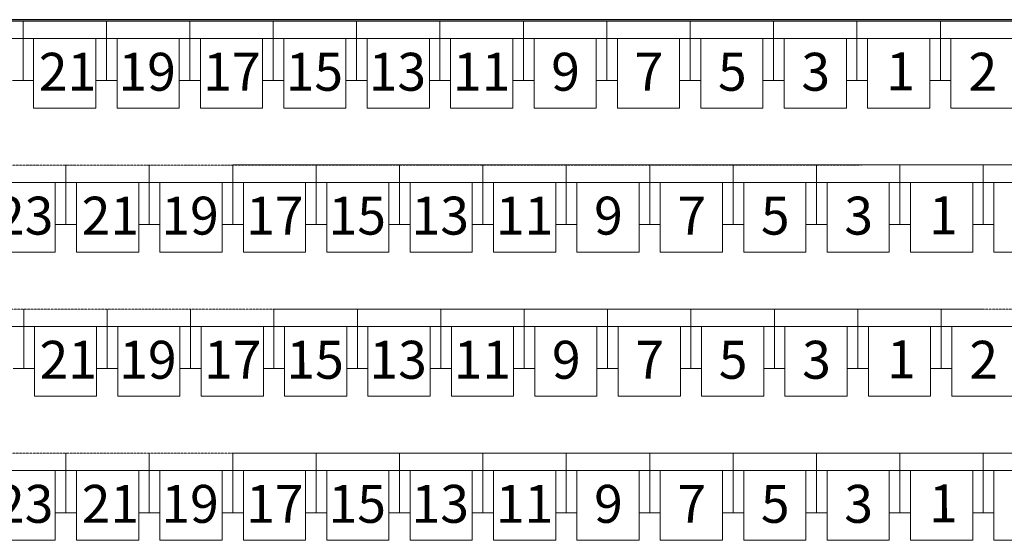
# Model space of a CAD drawing. Extents: x 51574 to 189892, y 29709 to 43496.
# Drawn here: x 152984 to 153634, y 32602 to 32945 of the extents above; entities that cross this region are included whole.
import ezdxf
from ezdxf.enums import TextEntityAlignment as Align

# ---------------------------------------------------------------- set-up
doc = ezdxf.new("R2010")
doc.units = 0
doc.linetypes.add('CACHEX2', pattern=[0.3, 0.2, -0.1])
doc.layers.add('. BET.S - MURS', color=5, linetype='CONTINUOUS')
for name, color, linetype, lineweight in [('08_TEXTES', 7, 'CONTINUOUS', 9), ('SC-gradins cp', 7, 'CONTINUOUS', 9), ('SC_sièges', 242, 'CONTINUOUS', 15)]:
    doc.layers.add(name, color=color, linetype=linetype, lineweight=lineweight)
doc.styles.add('ARIAL', font='ARIALN.TTF', dxfattribs={"height": 20})

msp = doc.modelspace()

# ---------------------------------------------------------------- linework, layer by layer
at = {"layer": '. BET.S - MURS', "color": 7, "ltscale": 0.4}
msp.add_line((154541.061, 32944.803), (152653.327, 32944.803), dxfattribs=at)
at = {"layer": 'SC-gradins cp', "linetype": 'CACHEX2', "ltscale": 0.5}
for p, q in [((154503.784, 32849.225), (152879.149, 32848.875)), ((154398.739, 32849.203), (152879.149, 32848.875)), ((154472.85, 32754.029), (152715.156, 32754.029)), ((154367.813, 32754.029), (152815.257, 32754.029)), ((154441.981, 32659.029), (152746.108, 32659.029)), ((154336.943, 32659.029), (152846.014, 32659.029)), ((154059.955, 32659.029), (153124.955, 32659.029)), ((154059.955, 32659.029), (153124.955, 32659.029))]:
    msp.add_line(p, q, dxfattribs=at)
at = {"layer": 'SC_sièges', "linetype": 'Continuous'}
for p, q in [((152986.649, 32943.882), (152931.649, 32943.882)), ((152986.649, 32904.674), (152986.649, 32943.882)), ((152986.649, 32904.674), (152986.649, 32943.882)), ((152986.649, 32904.674), (152986.649, 32943.882)), ((152986.649, 32904.674), (152986.649, 32943.882)), ((153041.649, 32943.882), (152986.649, 32943.882)), ((153041.649, 32904.674), (153041.649, 32943.882)), ((153041.649, 32904.674), (153041.649, 32943.882)), ((153041.649, 32904.674), (153041.649, 32943.882)), ((153041.649, 32904.674), (153041.649, 32943.882)), ((153096.649, 32943.882), (153041.649, 32943.882)), ((153151.649, 32943.882), (153096.649, 32943.882)), ((153096.649, 32904.674), (153096.649, 32943.882)), ((153096.649, 32904.674), (153096.649, 32943.882)), ((153151.649, 32943.882), (153096.649, 32943.882)), ((153096.649, 32904.674), (153096.649, 32943.882)), ((153096.649, 32904.674), (153096.649, 32943.882)), ((153206.649, 32943.882), (153151.649, 32943.882)), ((153151.649, 32904.674), (153151.649, 32943.882)), ((153151.649, 32904.674), (153151.649, 32943.882)), ((153206.649, 32943.882), (153151.649, 32943.882)), ((153151.649, 32904.674), (153151.649, 32943.882)), ((153151.649, 32904.674), (153151.649, 32943.882)), ((153206.649, 32904.674), (153206.649, 32943.882)), ((153261.649, 32943.882), (153206.649, 32943.882)), ((153206.649, 32904.674), (153206.649, 32943.882)), ((153206.649, 32904.674), (153206.649, 32943.882)), ((153261.649, 32943.882), (153206.649, 32943.882)), ((153206.649, 32904.674), (153206.649, 32943.882)), ((153316.649, 32943.882), (153261.649, 32943.882)), ((153261.649, 32904.674), (153261.649, 32943.882)), ((153261.649, 32904.674), (153261.649, 32943.882)), ((153316.649, 32943.882), (153261.649, 32943.882)), ((153261.649, 32904.674), (153261.649, 32943.882)), ((153261.649, 32904.674), (153261.649, 32943.882)), ((153371.649, 32943.882), (153316.649, 32943.882)), ((153316.649, 32904.674), (153316.649, 32943.882)), ((153316.649, 32904.674), (153316.649, 32943.882)), ((153371.649, 32943.882), (153316.649, 32943.882)), ((153316.649, 32904.674), (153316.649, 32943.882)), ((153316.649, 32904.674), (153316.649, 32943.882)), ((153426.649, 32943.882), (153371.649, 32943.882)), ((153371.649, 32904.674), (153371.649, 32943.882)), ((153371.649, 32904.674), (153371.649, 32943.882)), ((153426.649, 32943.882), (153371.649, 32943.882)), ((153371.649, 32904.674), (153371.649, 32943.882)), ((153371.649, 32904.674), (153371.649, 32943.882)), ((153426.649, 32904.674), (153426.649, 32943.882)), ((153481.649, 32943.882), (153426.649, 32943.882)), ((153426.649, 32904.674), (153426.649, 32943.882)), ((153426.649, 32904.674), (153426.649, 32943.882)), ((153481.649, 32943.882), (153426.649, 32943.882)), ((153426.649, 32904.674), (153426.649, 32943.882)), ((153536.649, 32943.882), (153481.649, 32943.882)), ((153481.649, 32904.674), (153481.649, 32943.882)), ((153481.649, 32904.674), (153481.649, 32943.882)), ((153536.649, 32943.882), (153481.649, 32943.882)), ((153481.649, 32904.674), (153481.649, 32943.882)), ((153481.649, 32904.674), (153481.649, 32943.882)), ((153536.649, 32943.882), (153536.649, 32904.674)), ((153591.649, 32943.882), (153536.649, 32943.882)), ((153536.649, 32904.674), (153536.649, 32943.882)), ((153536.649, 32904.674), (153536.649, 32943.882)), ((153536.649, 32943.882), (153536.649, 32904.674)), ((153591.649, 32943.882), (153536.649, 32943.882)), ((153536.649, 32904.674), (153536.649, 32943.882)), ((153536.649, 32904.674), (153536.649, 32943.882)), ((153646.649, 32943.882), (153591.649, 32943.882)), ((153591.649, 32904.674), (153591.649, 32943.882)), ((153591.649, 32904.674), (153591.649, 32943.882)), ((153591.649, 32943.882), (153591.649, 32904.674)), ((153646.649, 32943.882), (153591.649, 32943.882)), ((153591.649, 32904.674), (153591.649, 32943.882)), ((153591.649, 32904.674), (153591.649, 32943.882)), ((153591.649, 32943.882), (153591.649, 32904.674)), ((152986.649, 32932.405), (152931.649, 32932.405)), ((152986.649, 32932.405), (152931.649, 32932.405)), ((153041.649, 32932.405), (152986.649, 32932.405)), ((153041.649, 32932.405), (152986.649, 32932.405)), ((152993.649, 32886.462), (152993.649, 32932.405)), ((152993.649, 32886.462), (152993.649, 32932.405)), ((153034.649, 32886.462), (153034.649, 32932.405)), ((153034.649, 32886.462), (153034.649, 32932.405)), ((153096.649, 32932.405), (153041.649, 32932.405)), ((153096.649, 32932.405), (153041.649, 32932.405)), ((153048.649, 32886.462), (153048.649, 32932.405)), ((153048.649, 32886.462), (153048.649, 32932.405)), ((153089.649, 32886.462), (153089.649, 32932.405)), ((153089.649, 32886.462), (153089.649, 32932.405)), ((153151.649, 32932.405), (153096.649, 32932.405)), ((153151.649, 32932.405), (153096.649, 32932.405)), ((153103.649, 32886.462), (153103.649, 32932.405)), ((153103.649, 32886.462), (153103.649, 32932.405)), ((153144.649, 32886.462), (153144.649, 32932.405)), ((153144.649, 32886.462), (153144.649, 32932.405)), ((153206.649, 32932.405), (153151.649, 32932.405)), ((153206.649, 32932.405), (153151.649, 32932.405)), ((153158.649, 32886.462), (153158.649, 32932.405)), ((153158.649, 32886.462), (153158.649, 32932.405)), ((153199.649, 32886.462), (153199.649, 32932.405)), ((153199.649, 32886.462), (153199.649, 32932.405)), ((153261.649, 32932.405), (153206.649, 32932.405)), ((153261.649, 32932.405), (153206.649, 32932.405)), ((153213.649, 32886.462), (153213.649, 32932.405)), ((153213.649, 32886.462), (153213.649, 32932.405)), ((153254.649, 32886.462), (153254.649, 32932.405)), ((153254.649, 32886.462), (153254.649, 32932.405)), ((153316.649, 32932.405), (153261.649, 32932.405)), ((153316.649, 32932.405), (153261.649, 32932.405)), ((153268.649, 32886.462), (153268.649, 32932.405)), ((153268.649, 32886.462), (153268.649, 32932.405)), ((153309.649, 32886.462), (153309.649, 32932.405)), ((153309.649, 32886.462), (153309.649, 32932.405)), ((153371.649, 32932.405), (153316.649, 32932.405)), ((153371.649, 32932.405), (153316.649, 32932.405)), ((153323.649, 32886.462), (153323.649, 32932.405)), ((153323.649, 32886.462), (153323.649, 32932.405)), ((153364.649, 32886.462), (153364.649, 32932.405)), ((153364.649, 32886.462), (153364.649, 32932.405)), ((153426.649, 32932.405), (153371.649, 32932.405)), ((153426.649, 32932.405), (153371.649, 32932.405)), ((153378.649, 32886.462), (153378.649, 32932.405)), ((153378.649, 32886.462), (153378.649, 32932.405)), ((153419.649, 32886.462), (153419.649, 32932.405)), ((153419.649, 32886.462), (153419.649, 32932.405)), ((153481.649, 32932.405), (153426.649, 32932.405)), ((153481.649, 32932.405), (153426.649, 32932.405)), ((153433.649, 32886.462), (153433.649, 32932.405)), ((153433.649, 32886.462), (153433.649, 32932.405)), ((153474.649, 32886.462), (153474.649, 32932.405)), ((153474.649, 32886.462), (153474.649, 32932.405)), ((153536.649, 32932.405), (153481.649, 32932.405)), ((153536.649, 32932.405), (153481.649, 32932.405)), ((153488.649, 32886.462), (153488.649, 32932.405)), ((153488.649, 32886.462), (153488.649, 32932.405)), ((153529.649, 32886.462), (153529.649, 32932.405)), ((153529.649, 32886.462), (153529.649, 32932.405)), ((153591.649, 32932.405), (153536.649, 32932.405)), ((153591.649, 32932.405), (153536.649, 32932.405)), ((153543.649, 32886.462), (153543.649, 32932.405)), ((153543.649, 32886.462), (153543.649, 32932.405)), ((153584.649, 32886.462), (153584.649, 32932.405)), ((153584.649, 32886.462), (153584.649, 32932.405)), ((153646.649, 32932.405), (153591.649, 32932.405)), ((153646.649, 32932.405), (153591.649, 32932.405)), ((153598.649, 32886.462), (153598.649, 32932.405)), ((153598.649, 32886.462), (153598.649, 32932.405)), ((152986.649, 32904.674), (152979.649, 32904.674)), ((152986.649, 32904.674), (152979.649, 32904.674)), ((152993.649, 32904.674), (152986.649, 32904.674)), ((152993.649, 32904.674), (152986.649, 32904.674)), ((153041.649, 32904.674), (153034.649, 32904.674)), ((153041.649, 32904.674), (153034.649, 32904.674)), ((153048.649, 32904.674), (153041.649, 32904.674)), ((153048.649, 32904.674), (153041.649, 32904.674)), ((153096.649, 32904.674), (153089.649, 32904.674)), ((153096.649, 32904.674), (153089.649, 32904.674)), ((153103.649, 32904.674), (153096.649, 32904.674)), ((153103.649, 32904.674), (153096.649, 32904.674)), ((153151.649, 32904.674), (153144.649, 32904.674)), ((153151.649, 32904.674), (153144.649, 32904.674)), ((153158.649, 32904.674), (153151.649, 32904.674)), ((153158.649, 32904.674), (153151.649, 32904.674)), ((153206.649, 32904.674), (153199.649, 32904.674)), ((153206.649, 32904.674), (153199.649, 32904.674)), ((153213.649, 32904.674), (153206.649, 32904.674)), ((153213.649, 32904.674), (153206.649, 32904.674)), ((153261.649, 32904.674), (153254.649, 32904.674)), ((153261.649, 32904.674), (153254.649, 32904.674)), ((153268.649, 32904.674), (153261.649, 32904.674)), ((153268.649, 32904.674), (153261.649, 32904.674)), ((153316.649, 32904.674), (153309.649, 32904.674)), ((153316.649, 32904.674), (153309.649, 32904.674)), ((153323.649, 32904.674), (153316.649, 32904.674)), ((153323.649, 32904.674), (153316.649, 32904.674)), ((153371.649, 32904.674), (153364.649, 32904.674)), ((153371.649, 32904.674), (153364.649, 32904.674)), ((153378.649, 32904.674), (153371.649, 32904.674)), ((153378.649, 32904.674), (153371.649, 32904.674)), ((153426.649, 32904.674), (153419.649, 32904.674)), ((153426.649, 32904.674), (153419.649, 32904.674)), ((153433.649, 32904.674), (153426.649, 32904.674)), ((153433.649, 32904.674), (153426.649, 32904.674)), ((153481.649, 32904.674), (153474.649, 32904.674)), ((153481.649, 32904.674), (153474.649, 32904.674)), ((153488.649, 32904.674), (153481.649, 32904.674)), ((153488.649, 32904.674), (153481.649, 32904.674)), ((153536.649, 32904.674), (153529.649, 32904.674)), ((153536.649, 32904.674), (153529.649, 32904.674)), ((153543.649, 32904.674), (153536.649, 32904.674)), ((153543.649, 32904.674), (153536.649, 32904.674)), ((153591.649, 32904.674), (153584.649, 32904.674)), ((153591.649, 32904.674), (153584.649, 32904.674)), ((153598.649, 32904.674), (153591.649, 32904.674)), ((153598.649, 32904.674), (153591.649, 32904.674)), ((153034.649, 32886.462), (152993.649, 32886.462)), ((153034.649, 32886.462), (152993.649, 32886.462)), ((153089.649, 32886.462), (153048.649, 32886.462)), ((153089.649, 32886.462), (153048.649, 32886.462)), ((153144.649, 32886.462), (153103.649, 32886.462)), ((153144.649, 32886.462), (153103.649, 32886.462)), ((153199.649, 32886.462), (153158.649, 32886.462)), ((153199.649, 32886.462), (153158.649, 32886.462)), ((153254.649, 32886.462), (153213.649, 32886.462)), ((153254.649, 32886.462), (153213.649, 32886.462)), ((153309.649, 32886.462), (153268.649, 32886.462)), ((153309.649, 32886.462), (153268.649, 32886.462)), ((153364.649, 32886.462), (153323.649, 32886.462)), ((153364.649, 32886.462), (153323.649, 32886.462)), ((153419.649, 32886.462), (153378.649, 32886.462)), ((153419.649, 32886.462), (153378.649, 32886.462)), ((153474.649, 32886.462), (153433.649, 32886.462)), ((153474.649, 32886.462), (153433.649, 32886.462)), ((153529.649, 32886.462), (153488.649, 32886.462)), ((153529.649, 32886.462), (153488.649, 32886.462)), ((153584.649, 32886.462), (153543.649, 32886.462)), ((153584.649, 32886.462), (153543.649, 32886.462)), ((153639.649, 32886.462), (153598.649, 32886.462)), ((153639.649, 32886.462), (153598.649, 32886.462)), ((153014.954, 32809.816), (153014.954, 32849.023)), ((153014.954, 32809.816), (153014.954, 32849.023)), ((153014.954, 32809.816), (153014.954, 32849.023)), ((153014.954, 32809.816), (153014.954, 32849.023)), ((153069.954, 32809.816), (153069.954, 32849.023)), ((153069.954, 32809.816), (153069.954, 32849.023)), ((153069.954, 32809.816), (153069.954, 32849.023)), ((153069.954, 32809.816), (153069.954, 32849.023)), ((153179.954, 32849.023), (153124.954, 32849.023)), ((153124.954, 32809.816), (153124.954, 32849.023)), ((153124.954, 32809.816), (153124.954, 32849.023)), ((153179.954, 32849.023), (153124.954, 32849.023)), ((153124.954, 32809.816), (153124.954, 32849.023)), ((153124.954, 32809.816), (153124.954, 32849.023)), ((153234.954, 32849.023), (153179.954, 32849.023)), ((153179.954, 32809.816), (153179.954, 32849.023)), ((153179.954, 32809.816), (153179.954, 32849.023)), ((153234.954, 32849.023), (153179.954, 32849.023)), ((153179.954, 32809.816), (153179.954, 32849.023)), ((153179.954, 32809.816), (153179.954, 32849.023)), ((153234.954, 32809.816), (153234.954, 32849.023)), ((153289.954, 32849.023), (153234.954, 32849.023)), ((153234.954, 32809.816), (153234.954, 32849.023)), ((153234.954, 32809.816), (153234.954, 32849.023)), ((153289.954, 32849.023), (153234.954, 32849.023)), ((153234.954, 32809.816), (153234.954, 32849.023)), ((153344.954, 32849.023), (153289.954, 32849.023)), ((153289.954, 32809.816), (153289.954, 32849.023)), ((153289.954, 32809.816), (153289.954, 32849.023)), ((153344.954, 32849.023), (153289.954, 32849.023)), ((153289.954, 32809.816), (153289.954, 32849.023)), ((153289.954, 32809.816), (153289.954, 32849.023)), ((153399.954, 32849.023), (153344.954, 32849.023)), ((153344.954, 32809.816), (153344.954, 32849.023)), ((153344.954, 32809.816), (153344.954, 32849.023)), ((153399.954, 32849.023), (153344.954, 32849.023)), ((153344.954, 32809.816), (153344.954, 32849.023)), ((153344.954, 32809.816), (153344.954, 32849.023)), ((153454.954, 32849.023), (153399.954, 32849.023)), ((153399.954, 32809.816), (153399.954, 32849.023)), ((153399.954, 32809.816), (153399.954, 32849.023)), ((153454.954, 32849.023), (153399.954, 32849.023)), ((153399.954, 32809.816), (153399.954, 32849.023)), ((153399.954, 32809.816), (153399.954, 32849.023)), ((153454.954, 32809.816), (153454.954, 32849.023)), ((153509.954, 32849.023), (153454.954, 32849.023)), ((153454.954, 32809.816), (153454.954, 32849.023)), ((153454.954, 32809.816), (153454.954, 32849.023)), ((153509.954, 32849.023), (153454.954, 32849.023)), ((153454.954, 32809.816), (153454.954, 32849.023)), ((153564.954, 32849.023), (153509.954, 32849.023)), ((153509.954, 32809.816), (153509.954, 32849.023)), ((153509.954, 32809.816), (153509.954, 32849.023)), ((153564.954, 32849.023), (153509.954, 32849.023)), ((153509.954, 32809.816), (153509.954, 32849.023)), ((153509.954, 32809.816), (153509.954, 32849.023)), ((153564.954, 32849.023), (153564.954, 32809.816)), ((153619.954, 32849.023), (153564.954, 32849.023)), ((153564.954, 32809.816), (153564.954, 32849.023)), ((153564.954, 32809.816), (153564.954, 32849.023)), ((153564.954, 32849.023), (153564.954, 32809.816)), ((153619.954, 32849.023), (153564.954, 32849.023)), ((153564.954, 32809.816), (153564.954, 32849.023)), ((153564.954, 32809.816), (153564.954, 32849.023)), ((153674.954, 32849.023), (153619.954, 32849.023)), ((153619.954, 32809.816), (153619.954, 32849.023)), ((153619.954, 32809.816), (153619.954, 32849.023)), ((153619.954, 32849.023), (153619.954, 32809.816)), ((153674.954, 32849.023), (153619.954, 32849.023)), ((153619.954, 32809.816), (153619.954, 32849.023)), ((153619.954, 32809.816), (153619.954, 32849.023)), ((153619.954, 32849.023), (153619.954, 32809.816)), ((153014.954, 32837.546), (152959.954, 32837.546)), ((153014.954, 32837.546), (152959.954, 32837.546)), ((153007.954, 32791.604), (153007.954, 32837.546)), ((153007.954, 32791.604), (153007.954, 32837.546)), ((153069.954, 32837.546), (153014.954, 32837.546)), ((153069.954, 32837.546), (153014.954, 32837.546)), ((153021.954, 32791.604), (153021.954, 32837.546)), ((153021.954, 32791.604), (153021.954, 32837.546)), ((153062.954, 32791.604), (153062.954, 32837.546)), ((153062.954, 32791.604), (153062.954, 32837.546)), ((153124.954, 32837.546), (153069.954, 32837.546)), ((153124.954, 32837.546), (153069.954, 32837.546)), ((153076.954, 32791.604), (153076.954, 32837.546)), ((153076.954, 32791.604), (153076.954, 32837.546)), ((153117.954, 32791.604), (153117.954, 32837.546)), ((153117.954, 32791.604), (153117.954, 32837.546)), ((153179.954, 32837.546), (153124.954, 32837.546)), ((153179.954, 32837.546), (153124.954, 32837.546)), ((153131.954, 32791.604), (153131.954, 32837.546)), ((153131.954, 32791.604), (153131.954, 32837.546)), ((153172.954, 32791.604), (153172.954, 32837.546)), ((153172.954, 32791.604), (153172.954, 32837.546)), ((153234.954, 32837.546), (153179.954, 32837.546)), ((153234.954, 32837.546), (153179.954, 32837.546)), ((153186.954, 32791.604), (153186.954, 32837.546)), ((153186.954, 32791.604), (153186.954, 32837.546)), ((153227.954, 32791.604), (153227.954, 32837.546)), ((153227.954, 32791.604), (153227.954, 32837.546)), ((153289.954, 32837.546), (153234.954, 32837.546)), ((153289.954, 32837.546), (153234.954, 32837.546)), ((153241.954, 32791.604), (153241.954, 32837.546)), ((153241.954, 32791.604), (153241.954, 32837.546)), ((153282.954, 32791.604), (153282.954, 32837.546)), ((153282.954, 32791.604), (153282.954, 32837.546)), ((153344.954, 32837.546), (153289.954, 32837.546)), ((153344.954, 32837.546), (153289.954, 32837.546)), ((153296.954, 32791.604), (153296.954, 32837.546)), ((153296.954, 32791.604), (153296.954, 32837.546)), ((153337.954, 32791.604), (153337.954, 32837.546)), ((153337.954, 32791.604), (153337.954, 32837.546)), ((153399.954, 32837.546), (153344.954, 32837.546)), ((153399.954, 32837.546), (153344.954, 32837.546)), ((153351.954, 32791.604), (153351.954, 32837.546)), ((153351.954, 32791.604), (153351.954, 32837.546)), ((153392.954, 32791.604), (153392.954, 32837.546)), ((153392.954, 32791.604), (153392.954, 32837.546)), ((153454.954, 32837.546), (153399.954, 32837.546)), ((153454.954, 32837.546), (153399.954, 32837.546)), ((153406.954, 32791.604), (153406.954, 32837.546)), ((153406.954, 32791.604), (153406.954, 32837.546)), ((153447.954, 32791.604), (153447.954, 32837.546)), ((153447.954, 32791.604), (153447.954, 32837.546)), ((153509.954, 32837.546), (153454.954, 32837.546)), ((153509.954, 32837.546), (153454.954, 32837.546)), ((153461.954, 32791.604), (153461.954, 32837.546)), ((153461.954, 32791.604), (153461.954, 32837.546)), ((153502.954, 32791.604), (153502.954, 32837.546)), ((153502.954, 32791.604), (153502.954, 32837.546)), ((153564.954, 32837.546), (153509.954, 32837.546)), ((153564.954, 32837.546), (153509.954, 32837.546)), ((153516.954, 32791.604), (153516.954, 32837.546)), ((153516.954, 32791.604), (153516.954, 32837.546)), ((153557.954, 32791.604), (153557.954, 32837.546)), ((153557.954, 32791.604), (153557.954, 32837.546)), ((153619.954, 32837.546), (153564.954, 32837.546)), ((153619.954, 32837.546), (153564.954, 32837.546)), ((153571.954, 32791.604), (153571.954, 32837.546)), ((153571.954, 32791.604), (153571.954, 32837.546)), ((153612.954, 32791.604), (153612.954, 32837.546)), ((153612.954, 32791.604), (153612.954, 32837.546)), ((153674.954, 32837.546), (153619.954, 32837.546)), ((153674.954, 32837.546), (153619.954, 32837.546)), ((153626.954, 32791.604), (153626.954, 32837.546)), ((153626.954, 32791.604), (153626.954, 32837.546)), ((153014.954, 32809.816), (153007.954, 32809.816)), ((153014.954, 32809.816), (153007.954, 32809.816)), ((153021.954, 32809.816), (153014.954, 32809.816)), ((153021.954, 32809.816), (153014.954, 32809.816)), ((153069.954, 32809.816), (153062.954, 32809.816)), ((153069.954, 32809.816), (153062.954, 32809.816)), ((153076.954, 32809.816), (153069.954, 32809.816)), ((153076.954, 32809.816), (153069.954, 32809.816)), ((153124.954, 32809.816), (153117.954, 32809.816)), ((153124.954, 32809.816), (153117.954, 32809.816)), ((153131.954, 32809.816), (153124.954, 32809.816)), ((153131.954, 32809.816), (153124.954, 32809.816)), ((153179.954, 32809.816), (153172.954, 32809.816)), ((153179.954, 32809.816), (153172.954, 32809.816)), ((153186.954, 32809.816), (153179.954, 32809.816)), ((153186.954, 32809.816), (153179.954, 32809.816)), ((153234.954, 32809.816), (153227.954, 32809.816)), ((153234.954, 32809.816), (153227.954, 32809.816)), ((153241.954, 32809.816), (153234.954, 32809.816)), ((153241.954, 32809.816), (153234.954, 32809.816)), ((153289.954, 32809.816), (153282.954, 32809.816)), ((153289.954, 32809.816), (153282.954, 32809.816)), ((153296.954, 32809.816), (153289.954, 32809.816)), ((153296.954, 32809.816), (153289.954, 32809.816)), ((153344.954, 32809.816), (153337.954, 32809.816)), ((153344.954, 32809.816), (153337.954, 32809.816)), ((153351.954, 32809.816), (153344.954, 32809.816)), ((153351.954, 32809.816), (153344.954, 32809.816)), ((153399.954, 32809.816), (153392.954, 32809.816)), ((153399.954, 32809.816), (153392.954, 32809.816)), ((153406.954, 32809.816), (153399.954, 32809.816)), ((153406.954, 32809.816), (153399.954, 32809.816)), ((153454.954, 32809.816), (153447.954, 32809.816)), ((153454.954, 32809.816), (153447.954, 32809.816)), ((153461.954, 32809.816), (153454.954, 32809.816)), ((153461.954, 32809.816), (153454.954, 32809.816)), ((153509.954, 32809.816), (153502.954, 32809.816)), ((153509.954, 32809.816), (153502.954, 32809.816)), ((153516.954, 32809.816), (153509.954, 32809.816)), ((153516.954, 32809.816), (153509.954, 32809.816)), ((153564.954, 32809.816), (153557.954, 32809.816)), ((153564.954, 32809.816), (153557.954, 32809.816)), ((153571.954, 32809.816), (153564.954, 32809.816)), ((153571.954, 32809.816), (153564.954, 32809.816)), ((153619.954, 32809.816), (153612.954, 32809.816)), ((153619.954, 32809.816), (153612.954, 32809.816)), ((153626.954, 32809.816), (153619.954, 32809.816)), ((153626.954, 32809.816), (153619.954, 32809.816)), ((153007.954, 32791.604), (152966.954, 32791.604)), ((153007.954, 32791.604), (152966.954, 32791.604)), ((153062.954, 32791.604), (153021.954, 32791.604)), ((153062.954, 32791.604), (153021.954, 32791.604)), ((153117.954, 32791.604), (153076.954, 32791.604)), ((153117.954, 32791.604), (153076.954, 32791.604)), ((153172.954, 32791.604), (153131.954, 32791.604)), ((153172.954, 32791.604), (153131.954, 32791.604)), ((153227.954, 32791.604), (153186.954, 32791.604)), ((153227.954, 32791.604), (153186.954, 32791.604)), ((153282.954, 32791.604), (153241.954, 32791.604)), ((153282.954, 32791.604), (153241.954, 32791.604)), ((153337.954, 32791.604), (153296.954, 32791.604)), ((153337.954, 32791.604), (153296.954, 32791.604)), ((153392.954, 32791.604), (153351.954, 32791.604)), ((153392.954, 32791.604), (153351.954, 32791.604)), ((153447.954, 32791.604), (153406.954, 32791.604)), ((153447.954, 32791.604), (153406.954, 32791.604)), ((153502.954, 32791.604), (153461.954, 32791.604)), ((153502.954, 32791.604), (153461.954, 32791.604)), ((153557.954, 32791.604), (153516.954, 32791.604)), ((153557.954, 32791.604), (153516.954, 32791.604)), ((153612.954, 32791.604), (153571.954, 32791.604)), ((153612.954, 32791.604), (153571.954, 32791.604)), ((153667.954, 32791.604), (153626.954, 32791.604)), ((153667.954, 32791.604), (153626.954, 32791.604)), ((152987.166, 32714.809), (152987.166, 32754.016)), ((152987.166, 32714.809), (152987.166, 32754.016)), ((152987.166, 32714.809), (152987.166, 32754.016)), ((152987.166, 32714.809), (152987.166, 32754.016)), ((153042.166, 32714.809), (153042.166, 32754.016)), ((153042.166, 32714.809), (153042.166, 32754.016)), ((153042.166, 32714.809), (153042.166, 32754.016)), ((153042.166, 32714.809), (153042.166, 32754.016)), ((153097.166, 32714.809), (153097.166, 32754.016)), ((153097.166, 32714.809), (153097.166, 32754.016)), ((153097.166, 32714.809), (153097.166, 32754.016)), ((153097.166, 32714.809), (153097.166, 32754.016)), ((153207.166, 32754.016), (153152.166, 32754.016)), ((153152.166, 32714.809), (153152.166, 32754.016)), ((153152.166, 32714.809), (153152.166, 32754.016)), ((153207.166, 32754.016), (153152.166, 32754.016)), ((153152.166, 32714.809), (153152.166, 32754.016)), ((153152.166, 32714.809), (153152.166, 32754.016)), ((153262.166, 32754.016), (153207.166, 32754.016)), ((153207.166, 32714.809), (153207.166, 32754.016)), ((153207.166, 32714.809), (153207.166, 32754.016)), ((153262.166, 32754.016), (153207.166, 32754.016)), ((153207.166, 32714.809), (153207.166, 32754.016)), ((153207.166, 32714.809), (153207.166, 32754.016)), ((153262.166, 32714.809), (153262.166, 32754.016)), ((153317.166, 32754.016), (153262.166, 32754.016)), ((153262.166, 32714.809), (153262.166, 32754.016)), ((153262.166, 32714.809), (153262.166, 32754.016)), ((153317.166, 32754.016), (153262.166, 32754.016)), ((153262.166, 32714.809), (153262.166, 32754.016)), ((153372.166, 32754.016), (153317.166, 32754.016)), ((153317.166, 32714.809), (153317.166, 32754.016)), ((153317.166, 32714.809), (153317.166, 32754.016)), ((153372.166, 32754.016), (153317.166, 32754.016)), ((153317.166, 32714.809), (153317.166, 32754.016)), ((153317.166, 32714.809), (153317.166, 32754.016)), ((153427.166, 32754.016), (153372.166, 32754.016)), ((153372.166, 32714.809), (153372.166, 32754.016)), ((153372.166, 32714.809), (153372.166, 32754.016)), ((153427.166, 32754.016), (153372.166, 32754.016)), ((153372.166, 32714.809), (153372.166, 32754.016)), ((153372.166, 32714.809), (153372.166, 32754.016)), ((153482.166, 32754.016), (153427.166, 32754.016)), ((153427.166, 32714.809), (153427.166, 32754.016)), ((153427.166, 32714.809), (153427.166, 32754.016)), ((153482.166, 32754.016), (153427.166, 32754.016)), ((153427.166, 32714.809), (153427.166, 32754.016)), ((153427.166, 32714.809), (153427.166, 32754.016)), ((153482.166, 32714.809), (153482.166, 32754.016)), ((153537.166, 32754.016), (153482.166, 32754.016)), ((153482.166, 32714.809), (153482.166, 32754.016)), ((153482.166, 32714.809), (153482.166, 32754.016)), ((153537.166, 32754.016), (153482.166, 32754.016)), ((153482.166, 32714.809), (153482.166, 32754.016)), ((153592.166, 32754.016), (153537.166, 32754.016)), ((153537.166, 32714.809), (153537.166, 32754.016)), ((153537.166, 32714.809), (153537.166, 32754.016)), ((153592.166, 32754.016), (153537.166, 32754.016)), ((153537.166, 32714.809), (153537.166, 32754.016)), ((153537.166, 32714.809), (153537.166, 32754.016)), ((153619.955, 32754.029), (153564.955, 32754.029)), ((153619.955, 32754.029), (153564.955, 32754.029)), ((153592.166, 32754.016), (153592.166, 32714.809)), ((153592.166, 32714.809), (153592.166, 32754.016)), ((153592.166, 32714.809), (153592.166, 32754.016)), ((153592.166, 32754.016), (153592.166, 32714.809)), ((153592.166, 32714.809), (153592.166, 32754.016)), ((153592.166, 32714.809), (153592.166, 32754.016)), ((152987.166, 32742.539), (152932.166, 32742.539)), ((152987.166, 32742.539), (152932.166, 32742.539)), ((153042.166, 32742.539), (152987.166, 32742.539)), ((153042.166, 32742.539), (152987.166, 32742.539)), ((152994.166, 32696.597), (152994.166, 32742.539)), ((152994.166, 32696.597), (152994.166, 32742.539)), ((153035.166, 32696.597), (153035.166, 32742.539)), ((153035.166, 32696.597), (153035.166, 32742.539)), ((153097.166, 32742.539), (153042.166, 32742.539)), ((153097.166, 32742.539), (153042.166, 32742.539)), ((153049.166, 32696.597), (153049.166, 32742.539)), ((153049.166, 32696.597), (153049.166, 32742.539)), ((153090.166, 32696.597), (153090.166, 32742.539)), ((153090.166, 32696.597), (153090.166, 32742.539)), ((153152.166, 32742.539), (153097.166, 32742.539)), ((153152.166, 32742.539), (153097.166, 32742.539)), ((153104.166, 32696.597), (153104.166, 32742.539)), ((153104.166, 32696.597), (153104.166, 32742.539)), ((153145.166, 32696.597), (153145.166, 32742.539)), ((153145.166, 32696.597), (153145.166, 32742.539)), ((153207.166, 32742.539), (153152.166, 32742.539)), ((153207.166, 32742.539), (153152.166, 32742.539)), ((153159.166, 32696.597), (153159.166, 32742.539)), ((153159.166, 32696.597), (153159.166, 32742.539)), ((153200.166, 32696.597), (153200.166, 32742.539)), ((153200.166, 32696.597), (153200.166, 32742.539)), ((153262.166, 32742.539), (153207.166, 32742.539)), ((153262.166, 32742.539), (153207.166, 32742.539)), ((153214.166, 32696.597), (153214.166, 32742.539)), ((153214.166, 32696.597), (153214.166, 32742.539)), ((153255.166, 32696.597), (153255.166, 32742.539)), ((153255.166, 32696.597), (153255.166, 32742.539)), ((153317.166, 32742.539), (153262.166, 32742.539)), ((153317.166, 32742.539), (153262.166, 32742.539)), ((153269.166, 32696.597), (153269.166, 32742.539)), ((153269.166, 32696.597), (153269.166, 32742.539)), ((153310.166, 32696.597), (153310.166, 32742.539)), ((153310.166, 32696.597), (153310.166, 32742.539)), ((153372.166, 32742.539), (153317.166, 32742.539)), ((153372.166, 32742.539), (153317.166, 32742.539)), ((153324.166, 32696.597), (153324.166, 32742.539)), ((153324.166, 32696.597), (153324.166, 32742.539)), ((153365.166, 32696.597), (153365.166, 32742.539)), ((153365.166, 32696.597), (153365.166, 32742.539)), ((153427.166, 32742.539), (153372.166, 32742.539)), ((153427.166, 32742.539), (153372.166, 32742.539)), ((153379.166, 32696.597), (153379.166, 32742.539)), ((153379.166, 32696.597), (153379.166, 32742.539)), ((153420.166, 32696.597), (153420.166, 32742.539)), ((153420.166, 32696.597), (153420.166, 32742.539)), ((153482.166, 32742.539), (153427.166, 32742.539)), ((153482.166, 32742.539), (153427.166, 32742.539)), ((153434.166, 32696.597), (153434.166, 32742.539)), ((153434.166, 32696.597), (153434.166, 32742.539)), ((153475.166, 32696.597), (153475.166, 32742.539)), ((153475.166, 32696.597), (153475.166, 32742.539)), ((153537.166, 32742.539), (153482.166, 32742.539)), ((153537.166, 32742.539), (153482.166, 32742.539)), ((153489.166, 32696.597), (153489.166, 32742.539)), ((153489.166, 32696.597), (153489.166, 32742.539)), ((153530.166, 32696.597), (153530.166, 32742.539)), ((153530.166, 32696.597), (153530.166, 32742.539)), ((153592.166, 32742.539), (153537.166, 32742.539)), ((153592.166, 32742.539), (153537.166, 32742.539)), ((153544.166, 32696.597), (153544.166, 32742.539)), ((153544.166, 32696.597), (153544.166, 32742.539)), ((153585.166, 32696.597), (153585.166, 32742.539)), ((153585.166, 32696.597), (153585.166, 32742.539)), ((153647.166, 32742.539), (153592.166, 32742.539)), ((153647.166, 32742.539), (153592.166, 32742.539)), ((153599.166, 32696.597), (153599.166, 32742.539)), ((153599.166, 32696.597), (153599.166, 32742.539)), ((152987.166, 32714.809), (152980.166, 32714.809)), ((152987.166, 32714.809), (152980.166, 32714.809)), ((152994.166, 32714.809), (152987.166, 32714.809)), ((152994.166, 32714.809), (152987.166, 32714.809)), ((153042.166, 32714.809), (153035.166, 32714.809)), ((153042.166, 32714.809), (153035.166, 32714.809)), ((153049.166, 32714.809), (153042.166, 32714.809)), ((153049.166, 32714.809), (153042.166, 32714.809)), ((153097.166, 32714.809), (153090.166, 32714.809)), ((153097.166, 32714.809), (153090.166, 32714.809)), ((153104.166, 32714.809), (153097.166, 32714.809)), ((153104.166, 32714.809), (153097.166, 32714.809)), ((153152.166, 32714.809), (153145.166, 32714.809)), ((153152.166, 32714.809), (153145.166, 32714.809)), ((153159.166, 32714.809), (153152.166, 32714.809)), ((153159.166, 32714.809), (153152.166, 32714.809)), ((153207.166, 32714.809), (153200.166, 32714.809)), ((153207.166, 32714.809), (153200.166, 32714.809)), ((153214.166, 32714.809), (153207.166, 32714.809)), ((153214.166, 32714.809), (153207.166, 32714.809)), ((153262.166, 32714.809), (153255.166, 32714.809)), ((153262.166, 32714.809), (153255.166, 32714.809)), ((153269.166, 32714.809), (153262.166, 32714.809)), ((153269.166, 32714.809), (153262.166, 32714.809)), ((153317.166, 32714.809), (153310.166, 32714.809)), ((153317.166, 32714.809), (153310.166, 32714.809)), ((153324.166, 32714.809), (153317.166, 32714.809)), ((153324.166, 32714.809), (153317.166, 32714.809)), ((153372.166, 32714.809), (153365.166, 32714.809)), ((153372.166, 32714.809), (153365.166, 32714.809)), ((153379.166, 32714.809), (153372.166, 32714.809)), ((153379.166, 32714.809), (153372.166, 32714.809)), ((153427.166, 32714.809), (153420.166, 32714.809)), ((153427.166, 32714.809), (153420.166, 32714.809)), ((153434.166, 32714.809), (153427.166, 32714.809)), ((153434.166, 32714.809), (153427.166, 32714.809)), ((153482.166, 32714.809), (153475.166, 32714.809)), ((153482.166, 32714.809), (153475.166, 32714.809)), ((153489.166, 32714.809), (153482.166, 32714.809)), ((153489.166, 32714.809), (153482.166, 32714.809)), ((153537.166, 32714.809), (153530.166, 32714.809)), ((153537.166, 32714.809), (153530.166, 32714.809)), ((153544.166, 32714.809), (153537.166, 32714.809)), ((153544.166, 32714.809), (153537.166, 32714.809)), ((153592.166, 32714.809), (153585.166, 32714.809)), ((153592.166, 32714.809), (153585.166, 32714.809)), ((153599.166, 32714.809), (153592.166, 32714.809)), ((153599.166, 32714.809), (153592.166, 32714.809)), ((153035.166, 32696.597), (152994.166, 32696.597)), ((153035.166, 32696.597), (152994.166, 32696.597)), ((153090.166, 32696.597), (153049.166, 32696.597)), ((153090.166, 32696.597), (153049.166, 32696.597)), ((153145.166, 32696.597), (153104.166, 32696.597)), ((153145.166, 32696.597), (153104.166, 32696.597)), ((153200.166, 32696.597), (153159.166, 32696.597)), ((153200.166, 32696.597), (153159.166, 32696.597)), ((153255.166, 32696.597), (153214.166, 32696.597)), ((153255.166, 32696.597), (153214.166, 32696.597)), ((153310.166, 32696.597), (153269.166, 32696.597)), ((153310.166, 32696.597), (153269.166, 32696.597)), ((153365.166, 32696.597), (153324.166, 32696.597)), ((153365.166, 32696.597), (153324.166, 32696.597)), ((153420.166, 32696.597), (153379.166, 32696.597)), ((153420.166, 32696.597), (153379.166, 32696.597)), ((153475.166, 32696.597), (153434.166, 32696.597)), ((153475.166, 32696.597), (153434.166, 32696.597)), ((153530.166, 32696.597), (153489.166, 32696.597)), ((153530.166, 32696.597), (153489.166, 32696.597)), ((153585.166, 32696.597), (153544.166, 32696.597)), ((153585.166, 32696.597), (153544.166, 32696.597)), ((153640.166, 32696.597), (153599.166, 32696.597)), ((153640.166, 32696.597), (153599.166, 32696.597)), ((153014.955, 32619.821), (153014.955, 32659.029)), ((153014.955, 32619.821), (153014.955, 32659.029)), ((153014.955, 32619.821), (153014.955, 32659.029)), ((153014.955, 32619.821), (153014.955, 32659.029)), ((153069.955, 32619.821), (153069.955, 32659.029)), ((153069.955, 32619.821), (153069.955, 32659.029)), ((153069.955, 32619.821), (153069.955, 32659.029)), ((153069.955, 32619.821), (153069.955, 32659.029)), ((153179.955, 32659.029), (153124.955, 32659.029)), ((153124.955, 32619.821), (153124.955, 32659.029)), ((153124.955, 32619.821), (153124.955, 32659.029)), ((153179.955, 32659.029), (153124.955, 32659.029)), ((153124.955, 32619.821), (153124.955, 32659.029)), ((153124.955, 32619.821), (153124.955, 32659.029)), ((153234.955, 32659.029), (153179.955, 32659.029)), ((153179.955, 32619.821), (153179.955, 32659.029)), ((153179.955, 32619.821), (153179.955, 32659.029)), ((153234.955, 32659.029), (153179.955, 32659.029)), ((153179.955, 32619.821), (153179.955, 32659.029)), ((153179.955, 32619.821), (153179.955, 32659.029)), ((153234.955, 32619.821), (153234.955, 32659.029)), ((153289.955, 32659.029), (153234.955, 32659.029)), ((153234.955, 32619.821), (153234.955, 32659.029)), ((153234.955, 32619.821), (153234.955, 32659.029)), ((153289.955, 32659.029), (153234.955, 32659.029)), ((153234.955, 32619.821), (153234.955, 32659.029)), ((153344.955, 32659.029), (153289.955, 32659.029)), ((153289.955, 32619.821), (153289.955, 32659.029)), ((153289.955, 32619.821), (153289.955, 32659.029)), ((153344.955, 32659.029), (153289.955, 32659.029)), ((153289.955, 32619.821), (153289.955, 32659.029)), ((153289.955, 32619.821), (153289.955, 32659.029)), ((153399.955, 32659.029), (153344.955, 32659.029)), ((153344.955, 32619.821), (153344.955, 32659.029)), ((153344.955, 32619.821), (153344.955, 32659.029)), ((153399.955, 32659.029), (153344.955, 32659.029)), ((153344.955, 32619.821), (153344.955, 32659.029)), ((153344.955, 32619.821), (153344.955, 32659.029)), ((153454.955, 32659.029), (153399.955, 32659.029)), ((153399.955, 32619.821), (153399.955, 32659.029)), ((153399.955, 32619.821), (153399.955, 32659.029)), ((153454.955, 32659.029), (153399.955, 32659.029)), ((153399.955, 32619.821), (153399.955, 32659.029)), ((153399.955, 32619.821), (153399.955, 32659.029)), ((153454.955, 32619.821), (153454.955, 32659.029)), ((153509.955, 32659.029), (153454.955, 32659.029)), ((153454.955, 32619.821), (153454.955, 32659.029)), ((153454.955, 32619.821), (153454.955, 32659.029)), ((153509.955, 32659.029), (153454.955, 32659.029)), ((153454.955, 32619.821), (153454.955, 32659.029)), ((153564.955, 32659.029), (153509.955, 32659.029)), ((153509.955, 32619.821), (153509.955, 32659.029)), ((153509.955, 32619.821), (153509.955, 32659.029)), ((153564.955, 32659.029), (153509.955, 32659.029)), ((153509.955, 32619.821), (153509.955, 32659.029)), ((153509.955, 32619.821), (153509.955, 32659.029)), ((153564.955, 32659.029), (153564.955, 32619.821)), ((153619.955, 32659.029), (153564.955, 32659.029)), ((153564.955, 32619.821), (153564.955, 32659.029)), ((153564.955, 32619.821), (153564.955, 32659.029)), ((153564.955, 32659.029), (153564.955, 32619.821)), ((153619.955, 32659.029), (153564.955, 32659.029)), ((153564.955, 32619.821), (153564.955, 32659.029)), ((153564.955, 32619.821), (153564.955, 32659.029)), ((153674.955, 32659.029), (153619.955, 32659.029)), ((153619.955, 32619.821), (153619.955, 32659.029)), ((153619.955, 32619.821), (153619.955, 32659.029)), ((153619.955, 32659.029), (153619.955, 32619.821)), ((153674.955, 32659.029), (153619.955, 32659.029)), ((153619.955, 32619.821), (153619.955, 32659.029)), ((153619.955, 32619.821), (153619.955, 32659.029)), ((153619.955, 32659.029), (153619.955, 32619.821)), ((153014.955, 32647.552), (152959.955, 32647.552)), ((153014.955, 32647.552), (152959.955, 32647.552)), ((153007.955, 32601.609), (153007.955, 32647.552)), ((153007.955, 32601.609), (153007.955, 32647.552)), ((153069.955, 32647.552), (153014.955, 32647.552)), ((153069.955, 32647.552), (153014.955, 32647.552)), ((153021.955, 32601.609), (153021.955, 32647.552)), ((153021.955, 32601.609), (153021.955, 32647.552)), ((153062.955, 32601.609), (153062.955, 32647.552)), ((153062.955, 32601.609), (153062.955, 32647.552)), ((153124.955, 32647.552), (153069.955, 32647.552)), ((153124.955, 32647.552), (153069.955, 32647.552)), ((153076.955, 32601.609), (153076.955, 32647.552)), ((153076.955, 32601.609), (153076.955, 32647.552)), ((153117.955, 32601.609), (153117.955, 32647.552)), ((153117.955, 32601.609), (153117.955, 32647.552)), ((153179.955, 32647.552), (153124.955, 32647.552)), ((153179.955, 32647.552), (153124.955, 32647.552)), ((153131.955, 32601.609), (153131.955, 32647.552)), ((153131.955, 32601.609), (153131.955, 32647.552)), ((153172.955, 32601.609), (153172.955, 32647.552)), ((153172.955, 32601.609), (153172.955, 32647.552)), ((153234.955, 32647.552), (153179.955, 32647.552)), ((153234.955, 32647.552), (153179.955, 32647.552)), ((153186.955, 32601.609), (153186.955, 32647.552)), ((153186.955, 32601.609), (153186.955, 32647.552)), ((153227.955, 32601.609), (153227.955, 32647.552)), ((153227.955, 32601.609), (153227.955, 32647.552)), ((153289.955, 32647.552), (153234.955, 32647.552)), ((153289.955, 32647.552), (153234.955, 32647.552)), ((153241.955, 32601.609), (153241.955, 32647.552)), ((153241.955, 32601.609), (153241.955, 32647.552)), ((153282.955, 32601.609), (153282.955, 32647.552)), ((153282.955, 32601.609), (153282.955, 32647.552)), ((153344.955, 32647.552), (153289.955, 32647.552)), ((153344.955, 32647.552), (153289.955, 32647.552)), ((153296.955, 32601.609), (153296.955, 32647.552)), ((153296.955, 32601.609), (153296.955, 32647.552)), ((153337.955, 32601.609), (153337.955, 32647.552)), ((153337.955, 32601.609), (153337.955, 32647.552)), ((153399.955, 32647.552), (153344.955, 32647.552)), ((153399.955, 32647.552), (153344.955, 32647.552)), ((153351.955, 32601.609), (153351.955, 32647.552)), ((153351.955, 32601.609), (153351.955, 32647.552)), ((153392.955, 32601.609), (153392.955, 32647.552)), ((153392.955, 32601.609), (153392.955, 32647.552)), ((153454.955, 32647.552), (153399.955, 32647.552)), ((153454.955, 32647.552), (153399.955, 32647.552)), ((153406.955, 32601.609), (153406.955, 32647.552)), ((153406.955, 32601.609), (153406.955, 32647.552)), ((153447.955, 32601.609), (153447.955, 32647.552)), ((153447.955, 32601.609), (153447.955, 32647.552)), ((153509.955, 32647.552), (153454.955, 32647.552)), ((153509.955, 32647.552), (153454.955, 32647.552)), ((153461.955, 32601.609), (153461.955, 32647.552)), ((153461.955, 32601.609), (153461.955, 32647.552)), ((153502.955, 32601.609), (153502.955, 32647.552)), ((153502.955, 32601.609), (153502.955, 32647.552)), ((153564.955, 32647.552), (153509.955, 32647.552)), ((153564.955, 32647.552), (153509.955, 32647.552)), ((153516.955, 32601.609), (153516.955, 32647.552)), ((153516.955, 32601.609), (153516.955, 32647.552)), ((153557.955, 32601.609), (153557.955, 32647.552)), ((153557.955, 32601.609), (153557.955, 32647.552)), ((153619.955, 32647.552), (153564.955, 32647.552)), ((153619.955, 32647.552), (153564.955, 32647.552)), ((153571.955, 32601.609), (153571.955, 32647.552)), ((153571.955, 32601.609), (153571.955, 32647.552)), ((153612.955, 32601.609), (153612.955, 32647.552)), ((153612.955, 32601.609), (153612.955, 32647.552)), ((153674.955, 32647.552), (153619.955, 32647.552)), ((153674.955, 32647.552), (153619.955, 32647.552)), ((153626.955, 32601.609), (153626.955, 32647.552)), ((153626.955, 32601.609), (153626.955, 32647.552)), ((153014.955, 32619.821), (153007.955, 32619.821)), ((153014.955, 32619.821), (153007.955, 32619.821)), ((153021.955, 32619.821), (153014.955, 32619.821)), ((153021.955, 32619.821), (153014.955, 32619.821)), ((153069.955, 32619.821), (153062.955, 32619.821)), ((153069.955, 32619.821), (153062.955, 32619.821)), ((153076.955, 32619.821), (153069.955, 32619.821)), ((153076.955, 32619.821), (153069.955, 32619.821)), ((153124.955, 32619.821), (153117.955, 32619.821)), ((153124.955, 32619.821), (153117.955, 32619.821)), ((153131.955, 32619.821), (153124.955, 32619.821)), ((153131.955, 32619.821), (153124.955, 32619.821)), ((153179.955, 32619.821), (153172.955, 32619.821)), ((153179.955, 32619.821), (153172.955, 32619.821)), ((153186.955, 32619.821), (153179.955, 32619.821)), ((153186.955, 32619.821), (153179.955, 32619.821)), ((153234.955, 32619.821), (153227.955, 32619.821)), ((153234.955, 32619.821), (153227.955, 32619.821)), ((153241.955, 32619.821), (153234.955, 32619.821)), ((153241.955, 32619.821), (153234.955, 32619.821)), ((153289.955, 32619.821), (153282.955, 32619.821)), ((153289.955, 32619.821), (153282.955, 32619.821)), ((153296.955, 32619.821), (153289.955, 32619.821)), ((153296.955, 32619.821), (153289.955, 32619.821)), ((153344.955, 32619.821), (153337.955, 32619.821)), ((153344.955, 32619.821), (153337.955, 32619.821)), ((153351.955, 32619.821), (153344.955, 32619.821)), ((153351.955, 32619.821), (153344.955, 32619.821)), ((153399.955, 32619.821), (153392.955, 32619.821)), ((153399.955, 32619.821), (153392.955, 32619.821)), ((153406.955, 32619.821), (153399.955, 32619.821)), ((153406.955, 32619.821), (153399.955, 32619.821)), ((153454.955, 32619.821), (153447.955, 32619.821)), ((153454.955, 32619.821), (153447.955, 32619.821)), ((153461.955, 32619.821), (153454.955, 32619.821)), ((153461.955, 32619.821), (153454.955, 32619.821)), ((153509.955, 32619.821), (153502.955, 32619.821)), ((153509.955, 32619.821), (153502.955, 32619.821)), ((153516.955, 32619.821), (153509.955, 32619.821)), ((153516.955, 32619.821), (153509.955, 32619.821)), ((153564.955, 32619.821), (153557.955, 32619.821)), ((153564.955, 32619.821), (153557.955, 32619.821)), ((153571.955, 32619.821), (153564.955, 32619.821)), ((153571.955, 32619.821), (153564.955, 32619.821)), ((153619.955, 32619.821), (153612.955, 32619.821)), ((153619.955, 32619.821), (153612.955, 32619.821)), ((153626.955, 32619.821), (153619.955, 32619.821)), ((153626.955, 32619.821), (153619.955, 32619.821)), ((153007.955, 32601.609), (152966.955, 32601.609)), ((153007.955, 32601.609), (152966.955, 32601.609)), ((153062.955, 32601.609), (153021.955, 32601.609)), ((153062.955, 32601.609), (153021.955, 32601.609)), ((153117.955, 32601.609), (153076.955, 32601.609)), ((153117.955, 32601.609), (153076.955, 32601.609)), ((153172.955, 32601.609), (153131.955, 32601.609)), ((153172.955, 32601.609), (153131.955, 32601.609)), ((153227.955, 32601.609), (153186.955, 32601.609)), ((153227.955, 32601.609), (153186.955, 32601.609)), ((153282.955, 32601.609), (153241.955, 32601.609)), ((153282.955, 32601.609), (153241.955, 32601.609)), ((153337.955, 32601.609), (153296.955, 32601.609)), ((153337.955, 32601.609), (153296.955, 32601.609)), ((153392.955, 32601.609), (153351.955, 32601.609)), ((153392.955, 32601.609), (153351.955, 32601.609)), ((153447.955, 32601.609), (153406.955, 32601.609)), ((153447.955, 32601.609), (153406.955, 32601.609)), ((153502.955, 32601.609), (153461.955, 32601.609)), ((153502.955, 32601.609), (153461.955, 32601.609)), ((153557.955, 32601.609), (153516.955, 32601.609)), ((153557.955, 32601.609), (153516.955, 32601.609)), ((153612.955, 32601.609), (153571.955, 32601.609)), ((153612.955, 32601.609), (153571.955, 32601.609)), ((153667.955, 32601.609), (153626.955, 32601.609)), ((153667.955, 32601.609), (153626.955, 32601.609))]:
    msp.add_line(p, q, dxfattribs=at)

# ---------------------------------------------------------------- texts
at = {"layer": '08_TEXTES', "linetype": 'Continuous', "style": 'ARIAL'}
for s, p in [('21', (153015.99, 32897.986)), ('19', (153068.537, 32897.986)), ('17', (153124.442, 32897.986)), ('15', (153178.789, 32897.986)), ('13', (153233.531, 32897.986)), ('11', (153289.112, 32897.986)), ('9', (153344.442, 32897.986)), ('7', (153399.442, 32897.986)), ('5', (153454.442, 32897.986)), ('3', (153509.442, 32897.986)), ('1', (153565.366, 32898.262)), ('2', (153619.688, 32897.989)), ('23', (152987.747, 32803.127)), ('21', (153044.295, 32803.127)), ('19', (153096.842, 32803.127)), ('17', (153152.747, 32803.127)), ('15', (153207.093, 32803.127)), ('13', (153261.836, 32803.127)), ('11', (153317.417, 32803.127)), ('9', (153372.747, 32803.127)), ('7', (153427.747, 32803.127)), ('5', (153482.747, 32803.127)), ('3', (153537.747, 32803.127)), ('1', (153593.67, 32803.404)), ('21', (153016.507, 32708.12)), ('19', (153069.054, 32708.12)), ('13', (153234.048, 32708.12)), ('9', (153344.959, 32708.12)), ('3', (153509.959, 32708.12)), ('1', (153565.883, 32708.397)), ('2', (153620.205, 32708.124)), ('17', (153124.959, 32708.12)), ('15', (153179.306, 32708.12)), ('11', (153289.629, 32708.12)), ('7', (153399.959, 32708.12)), ('5', (153454.959, 32708.12)), ('23', (152987.748, 32613.133)), ('21', (153044.296, 32613.133)), ('19', (153096.843, 32613.133)), ('17', (153152.748, 32613.133)), ('15', (153207.094, 32613.133)), ('13', (153261.837, 32613.133)), ('11', (153317.418, 32613.133)), ('9', (153372.748, 32613.133)), ('7', (153427.748, 32613.133)), ('5', (153482.748, 32613.133)), ('3', (153537.748, 32613.133)), ('1', (153593.672, 32613.409))]:
    msp.add_text(s, height=25, rotation=0.016656, dxfattribs=at).set_placement(p, align=Align.CENTER)

doc.saveas('drawing.dxf')
